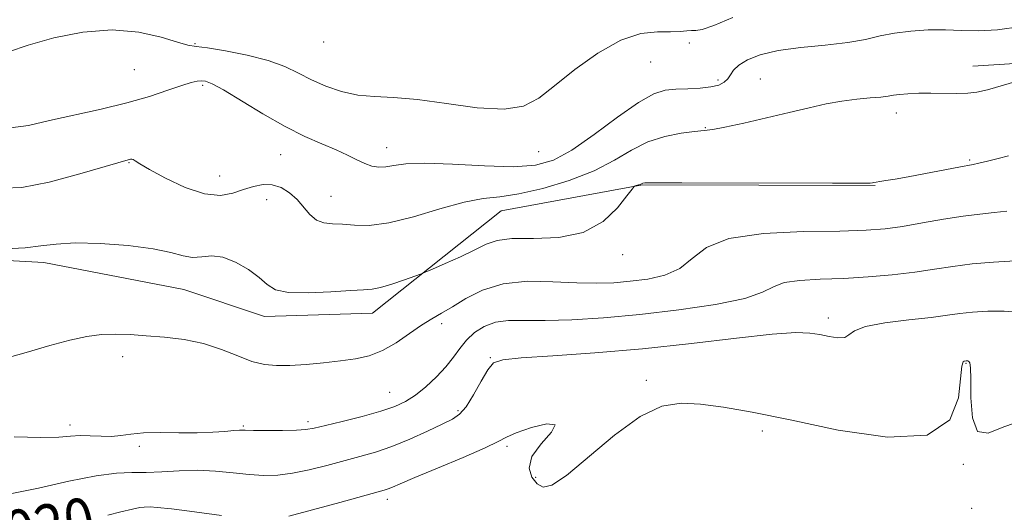
# Model space of a CAD drawing. Extents: x 2112300 to 2115200, y 349800 to 352700.
# Drawn here: x 2114284 to 2114460, y 351678 to 351766 of the extents above; entities that cross this region are included whole.
import ezdxf
from ezdxf.enums import TextEntityAlignment as Align

# ---------------------------------------------------------------- set-up
doc = ezdxf.new("R2010")
doc.units = 0
doc.header["$MEASUREMENT"] = 0
for name, color, linetype, lineweight in [('DTM HARD BREAKLINE', 7, 'Continuous', 0), ('DTM SPOT ELEVATION', 2, 'Continuous', 13), ('INDEX CONTOUR', 41, 'Continuous', 13), ('INDEX CONTOUR LABEL', 244, 'Continuous', 0), ('INTERMEDIATE CONTOUR', 44, 'Continuous', 0)]:
    doc.layers.add(name, color=color, linetype=linetype, lineweight=lineweight)
doc.styles.add('Style-ITALICS', font='ITALICS.shx')

msp = doc.modelspace()

# ---------------------------------------------------------------- linework, layer by layer
at = {"layer": 'DTM HARD BREAKLINE'}
for points in [[(2114454.004, 351757.294, 1030.775), (2114483.078, 351759.086, 1029.73), (2114512.436, 351758.704, 1029.73), (2114536.901, 351758.296, 1029.255), (2114558.945, 351753.253, 1028.97), (2114584.506, 351751.22, 1028.875), (2114602.444, 351751.591, 1028.78), (2114637.221, 351754.229, 1028.97), (2114662.219, 351755.726, 1028.305), (2114686.115, 351759.935, 1028.21), (2114696.146, 351764.611, 1028.495), (2114706.689, 351774.998, 1028.685), (2114716.393, 351789.73, 1028.875), (2114720.143, 351799.807, 1028.97), (2114721.46, 351807.425, 1028.78)], [(2114436.579, 351735.934, 1027.925), (2114395.043, 351736.078, 1027.925), (2114369.811, 351731.386, 1029.16), (2114346.791, 351713.127, 1027.26), (2114327.519, 351712.525, 1027.45), (2114313.116, 351717.367, 1027.07), (2114288.126, 351722.177, 1027.45), (2114269.662, 351723.206, 1027.64), (2114245.773, 351723.133, 1028.685), (2114215.369, 351723.039, 1028.495), (2114193.639, 351727.045, 1029.255), (2114165.382, 351734.559, 1028.97), (2114126.272, 351740.683, 1029.73), (2114091.254, 351740.033, 1030.87), (2114065.194, 351739.41, 1031.345), (2114037.492, 351743.397, 1032.105), (2114002.174, 351752.247, 1032.96), (2113967.116, 351764.627, 1034.575), (2113937.529, 351763.451, 1035.335), (2113913.129, 351752.788, 1035.43), (2113887.384, 351738.05, 1035.81), (2113865.415, 351731.467, 1036), (2113854.033, 351725.188, 1035.81)]]:
    msp.add_polyline3d(points, dxfattribs=at)
at = {"layer": 'DTM SPOT ELEVATION'}
for p in [(2114338.12, 351761.58, 1035.5), (2114315.11, 351761.27, 1034.1), (2114403.37, 351761.38, 1033.8), (2114396.45, 351758, 1033.3), (2114304.27, 351756.62, 1033.2), (2114408.48, 351754.79, 1032.4), (2114416.08, 351754.95, 1030.9), (2114316.49, 351753.82, 1031.7), (2114440.35, 351748.87, 1029.4), (2114406.21, 351746.26, 1030.1), (2114349.33, 351742.71, 1032.7), (2114330.4, 351741.47, 1031.1), (2114376.49, 351742, 1033.3), (2114453.43, 351740.47, 1028.2), (2114303.34, 351740.03, 1029.9), (2114319.53, 351737.62, 1030.9), (2114327.9, 351733.43, 1029.2), (2114339.38, 351734.03, 1030.8), (2114391.48, 351723.57, 1027.6), (2114359.16, 351711.25, 1025.6), (2114428.17, 351712.26, 1022.4), (2114302.22, 351705.34, 1025.5), (2114367.85, 351705.18, 1022.1), (2114452.77, 351704.17, 1019.9), (2114395.7, 351701.13, 1020.3), (2114349.87, 351698.97, 1024.9), (2114362.08, 351695.72, 1022.3), (2114292.81, 351693.16, 1024.5), (2114323.76, 351692.98, 1024.2), (2114335.3, 351693.72, 1024.4), (2114416.43, 351692.08, 1019.6), (2114305.2, 351689.34, 1023.7), (2114370.82, 351689.32, 1019.7), (2114452.29, 351686.11, 1019.9), (2114375.92, 351683.81, 1020.4), (2114349.44, 351679.86, 1019.5), (2114453.78, 351678.26, 1018.3)]:
    msp.add_point(p, dxfattribs=at)
at = {"layer": 'INDEX CONTOUR'}
for points in [[(2114280.934, 351735.46, 1030), (2114284.172, 351735.58, 1030), (2114289.064, 351736.559, 1030), (2114294.539, 351738.008, 1030), (2114303.601, 351740.618, 1030), (2114303.845, 351740.646, 1030), (2114304.102, 351740.584, 1030), (2114304.451, 351740.361, 1030), (2114305.265, 351739.824, 1030), (2114306.988, 351738.802, 1030), (2114309.871, 351737.246, 1030), (2114313.391, 351735.601, 1030), (2114316.835, 351734.439, 1030), (2114319.645, 351734.168, 1030), (2114321.891, 351734.558, 1030), (2114323.803, 351735.214, 1030), (2114325.576, 351735.789, 1030), (2114327.268, 351736.115, 1030), (2114328.902, 351736.065, 1030), (2114330.489, 351735.554, 1030), (2114331.988, 351734.644, 1030), (2114333.343, 351733.438, 1030), (2114335.646, 351730.755, 1030), (2114336.814, 351729.769, 1030), (2114338.144, 351729.28, 1030), (2114339.686, 351729.118, 1030), (2114341.473, 351729.024, 1030), (2114343.578, 351728.842, 1030), (2114346.234, 351728.805, 1030), (2114349.714, 351729.248, 1030), (2114354.118, 351730.364, 1030), (2114358.858, 351731.778, 1030), (2114363.173, 351732.977, 1030), (2114366.561, 351733.603, 1030), (2114369.547, 351733.941, 1030), (2114372.916, 351734.433, 1030), (2114377.201, 351735.421, 1030), (2114381.929, 351736.856, 1030), (2114386.379, 351738.59, 1030), (2114390.019, 351740.459, 1030), (2114393.081, 351742.247, 1030), (2114395.987, 351743.72, 1030), (2114399.024, 351744.707, 1030), (2114401.936, 351745.282, 1030), (2114404.33, 351745.582, 1030), (2114406.007, 351745.749, 1030), (2114407.549, 351745.949, 1030), (2114409.734, 351746.355, 1030), (2114413.089, 351747.083, 1030), (2114417.157, 351748.016, 1030), (2114421.229, 351748.979, 1030), (2114424.755, 351749.824, 1030), (2114427.802, 351750.509, 1030), (2114430.594, 351751.022, 1030), (2114433.276, 351751.362, 1030), (2114435.69, 351751.58, 1030), (2114437.599, 351751.742, 1030), (2114438.877, 351751.902, 1030), (2114439.837, 351752.06, 1030), (2114440.907, 351752.206, 1030), (2114442.419, 351752.328, 1030), (2114444.336, 351752.412, 1030), (2114446.528, 351752.442, 1030), (2114451.112, 351752.391, 1030), (2114453.089, 351752.43, 1030), (2114454.731, 351752.611, 1030), (2114456.62, 351753.053, 1030), (2114459.5, 351753.882, 1030), (2114474.683, 351758.359, 1030)], [(2114331.873, 351676.835, 1020), (2114336.122, 351677.954, 1020), (2114340.949, 351679.285, 1020), (2114348.915, 351681.515, 1020), (2114349.602, 351681.747, 1020), (2114350.353, 351682.058, 1020), (2114351.748, 351682.654, 1020), (2114354.347, 351683.743, 1020), (2114358.412, 351685.421, 1020), (2114363.008, 351687.34, 1020), (2114366.899, 351689.038, 1020), (2114369.236, 351690.187, 1020), (2114370.73, 351690.982, 1020), (2114372.478, 351691.749, 1020), (2114375.178, 351692.667, 1020), (2114377.926, 351693.332, 1020), (2114379.416, 351693.194, 1020), (2114378.786, 351691.887, 1020), (2114376.95, 351689.794, 1020), (2114375.263, 351687.482, 1020), (2114374.768, 351685.433, 1020), (2114375.258, 351683.791, 1020), (2114376.214, 351682.612, 1020), (2114377.292, 351682.018, 1020), (2114378.856, 351682.378, 1020), (2114381.444, 351684.123, 1020), (2114390.028, 351691.328, 1020), (2114394.597, 351694.66, 1020), (2114398.467, 351696.498, 1020), (2114401.906, 351697.069, 1020), (2114405.403, 351696.883, 1020), (2114409.456, 351696.345, 1020), (2114414.602, 351695.44, 1020), (2114421.39, 351694.043, 1020), (2114429.95, 351692.243, 1020), (2114438.756, 351690.966, 1020), (2114445.866, 351691.347, 1020), (2114449.863, 351694.07, 1020), (2114451.446, 351698.017, 1020), (2114452.059, 351703.665, 1020), (2114452.281, 351704.434, 1020), (2114452.473, 351704.561, 1020), (2114452.827, 351704.604, 1020), (2114452.96, 351704.609, 1020), (2114453.114, 351704.584, 1020), (2114453.279, 351704.5, 1020), (2114453.438, 351704.247, 1020), (2114453.563, 351703.38, 1020), (2114453.619, 351701.369, 1020), (2114453.642, 351698.011, 1020), (2114453.932, 351694.402, 1020), (2114454.858, 351691.964, 1020), (2114456.722, 351691.683, 1020), (2114459.561, 351692.797, 1020), (2114463.349, 351694.109, 1020)], [(2114299.539, 351677.037, 1020), (2114301.888, 351677.632, 1020), (2114303.967, 351678.127, 1020), (2114305.289, 351678.387, 1020), (2114306.022, 351678.47, 1020), (2114307.09, 351678.492, 1020), (2114308.362, 351678.42, 1020), (2114310.914, 351678.148, 1020), (2114315.046, 351677.612, 1020), (2114319.831, 351676.961, 1020)]]:
    msp.add_polyline3d(points, dxfattribs=at)
at = {"layer": 'INTERMEDIATE CONTOUR'}
for points in [[(2114281.848, 351759.834, 1034), (2114285.352, 351761.046, 1034), (2114289.914, 351762.343, 1034), (2114295.104, 351763.371, 1034), (2114300.34, 351763.775, 1034), (2114305.091, 351763.341, 1034), (2114309.056, 351762.428, 1034), (2114311.99, 351761.536, 1034), (2114313.84, 351761.038, 1034), (2114315.325, 351760.789, 1034), (2114317.36, 351760.518, 1034), (2114320.569, 351760.006, 1034), (2114324.438, 351759.248, 1034), (2114328.164, 351758.292, 1034), (2114331.147, 351757.189, 1034), (2114333.602, 351756.007, 1034), (2114335.943, 351754.814, 1034), (2114338.504, 351753.69, 1034), (2114341.276, 351752.748, 1034), (2114344.168, 351752.111, 1034), (2114347.168, 351751.828, 1034), (2114350.588, 351751.664, 1034), (2114354.819, 351751.31, 1034), (2114360.03, 351750.59, 1034), (2114365.501, 351749.847, 1034), (2114370.291, 351749.556, 1034), (2114373.761, 351750.103, 1034), (2114376.484, 351751.523, 1034), (2114379.335, 351753.761, 1034), (2114382.956, 351756.657, 1034), (2114387.059, 351759.614, 1034), (2114391.12, 351761.929, 1034), (2114394.698, 351763.099, 1034), (2114397.676, 351763.426, 1034), (2114400.019, 351763.413, 1034), (2114401.725, 351763.46, 1034), (2114402.924, 351763.567, 1034), (2114403.78, 351763.631, 1034), (2114404.523, 351763.624, 1034), (2114405.656, 351763.809, 1034), (2114407.751, 351764.524, 1034), (2114411.148, 351765.96, 1034)], [(2114282.185, 351746.225, 1032), (2114285.39, 351746.691, 1032), (2114289.165, 351747.562, 1032), (2114298.37, 351749.589, 1032), (2114302.959, 351750.702, 1032), (2114306.967, 351751.864, 1032), (2114310.251, 351752.951, 1032), (2114312.739, 351753.81, 1032), (2114314.413, 351754.331, 1032), (2114315.493, 351754.572, 1032), (2114316.252, 351754.636, 1032), (2114316.998, 351754.558, 1032), (2114318.156, 351754.113, 1032), (2114320.181, 351753.011, 1032), (2114327.226, 351748.749, 1032), (2114331.194, 351746.489, 1032), (2114334.742, 351744.718, 1032), (2114337.776, 351743.377, 1032), (2114340.306, 351742.294, 1032), (2114342.359, 351741.333, 1032), (2114344.035, 351740.503, 1032), (2114345.451, 351739.853, 1032), (2114346.721, 351739.424, 1032), (2114347.934, 351739.226, 1032), (2114349.176, 351739.266, 1032), (2114350.616, 351739.512, 1032), (2114352.749, 351739.795, 1032), (2114356.153, 351739.909, 1032), (2114361.117, 351739.726, 1032), (2114366.779, 351739.43, 1032), (2114371.988, 351739.284, 1032), (2114375.928, 351739.547, 1032), (2114379.115, 351740.462, 1032), (2114382.402, 351742.273, 1032), (2114386.377, 351745.045, 1032), (2114390.584, 351748.145, 1032), (2114394.305, 351750.765, 1032), (2114397.031, 351752.3, 1032), (2114399.079, 351752.959, 1032), (2114400.976, 351753.154, 1032), (2114403.106, 351753.242, 1032), (2114405.29, 351753.35, 1032), (2114407.21, 351753.548, 1032), (2114408.623, 351753.893, 1032), (2114409.585, 351754.384, 1032), (2114410.228, 351755.004, 1032), (2114410.71, 351755.739, 1032), (2114411.279, 351756.567, 1032), (2114412.207, 351757.47, 1032), (2114413.743, 351758.414, 1032), (2114416.038, 351759.312, 1032), (2114419.219, 351760.063, 1032), (2114423.275, 351760.606, 1032), (2114427.654, 351761.037, 1032), (2114431.666, 351761.488, 1032), (2114434.822, 351762.053, 1032), (2114437.429, 351762.659, 1032), (2114439.998, 351763.189, 1032), (2114442.91, 351763.55, 1032), (2114446.034, 351763.731, 1032), (2114449.109, 351763.743, 1032), (2114451.986, 351763.629, 1032), (2114454.958, 351763.566, 1032), (2114458.427, 351763.762, 1032), (2114462.65, 351764.377, 1032)], [(2114281.299, 351724.642, 1028), (2114284.772, 351724.802, 1028), (2114287.598, 351725.129, 1028), (2114290.314, 351725.481, 1028), (2114293.694, 351725.674, 1028), (2114298.216, 351725.57, 1028), (2114303.191, 351725.195, 1028), (2114307.638, 351724.621, 1028), (2114310.823, 351723.943, 1028), (2114313.006, 351723.349, 1028), (2114314.695, 351723.056, 1028), (2114316.332, 351723.166, 1028), (2114318.096, 351723.346, 1028), (2114320.099, 351723.15, 1028), (2114322.378, 351722.268, 1028), (2114324.661, 351720.922, 1028), (2114326.599, 351719.469, 1028), (2114328.026, 351718.221, 1028), (2114329.507, 351717.304, 1028), (2114331.791, 351716.802, 1028), (2114335.328, 351716.746, 1028), (2114339.384, 351716.956, 1028), (2114342.928, 351717.199, 1028), (2114345.229, 351717.314, 1028), (2114346.751, 351717.425, 1028), (2114348.257, 351717.723, 1028), (2114350.289, 351718.331, 1028), (2114352.499, 351719.078, 1028), (2114355.396, 351720.114, 1028), (2114356.226, 351720.446, 1028), (2114357.521, 351721.003, 1028), (2114359.761, 351721.979, 1028), (2114362.511, 351723.209, 1028), (2114365.101, 351724.436, 1028), (2114367.105, 351725.438, 1028), (2114369.05, 351726.128, 1028), (2114371.703, 351726.453, 1028), (2114375.569, 351726.465, 1028), (2114380.091, 351726.632, 1028), (2114384.449, 351727.528, 1028), (2114387.969, 351729.496, 1028), (2114390.552, 351731.954, 1028), (2114392.246, 351734.09, 1028), (2114393.144, 351735.291, 1028), (2114393.527, 351735.748, 1028), (2114393.723, 351735.854, 1028), (2114394.318, 351736.033, 1028), (2114394.618, 351736.137, 1028), (2114394.828, 351736.227, 1028), (2114395.077, 351736.354, 1028), (2114395.434, 351736.389, 1028), (2114397.269, 351736.404, 1028), (2114402.051, 351736.398, 1028), (2114428.936, 351736.334, 1028), (2114433.755, 351736.344, 1028), (2114435.65, 351736.377, 1028), (2114436.092, 351736.423, 1028), (2114436.33, 351736.478, 1028), (2114436.718, 351736.552, 1028), (2114437.387, 351736.659, 1028), (2114438.47, 351736.816, 1028), (2114440.116, 351737.072, 1028), (2114442.481, 351737.479, 1028), (2114445.57, 351738.055, 1028), (2114451.479, 351739.196, 1028), (2114454.074, 351739.682, 1028), (2114455.095, 351739.904, 1028), (2114456.645, 351740.273, 1028), (2114458.531, 351740.739, 1028), (2114460.388, 351741.213, 1028)], [(2114280.486, 351704.822, 1026), (2114284.972, 351706.114, 1026), (2114289.218, 351707.369, 1026), (2114292.789, 351708.32, 1026), (2114295.781, 351708.946, 1026), (2114298.424, 351709.286, 1026), (2114300.94, 351709.382, 1026), (2114303.535, 351709.299, 1026), (2114306.408, 351709.102, 1026), (2114309.685, 351708.83, 1026), (2114313.183, 351708.394, 1026), (2114316.645, 351707.679, 1026), (2114319.852, 351706.635, 1026), (2114322.739, 351705.483, 1026), (2114325.278, 351704.513, 1026), (2114327.499, 351703.949, 1026), (2114329.659, 351703.744, 1026), (2114332.074, 351703.787, 1026), (2114334.952, 351703.975, 1026), (2114338.069, 351704.254, 1026), (2114341.095, 351704.577, 1026), (2114343.783, 351704.939, 1026), (2114346.227, 351705.492, 1026), (2114348.608, 351706.426, 1026), (2114351.046, 351707.84, 1026), (2114353.428, 351709.476, 1026), (2114355.585, 351710.982, 1026), (2114357.423, 351712.119, 1026), (2114359.16, 351713.096, 1026), (2114361.09, 351714.235, 1026), (2114363.477, 351715.728, 1026), (2114366.452, 351717.261, 1026), (2114370.116, 351718.393, 1026), (2114374.459, 351718.815, 1026), (2114379.037, 351718.744, 1026), (2114383.294, 351718.531, 1026), (2114386.833, 351718.462, 1026), (2114389.883, 351718.569, 1026), (2114392.832, 351718.819, 1026), (2114395.946, 351719.219, 1026), (2114399.007, 351719.925, 1026), (2114401.678, 351721.132, 1026), (2114403.861, 351722.914, 1026), (2114406.421, 351724.871, 1026), (2114410.46, 351726.482, 1026), (2114416.629, 351727.368, 1026), (2114423.771, 351727.705, 1026), (2114430.274, 351727.806, 1026), (2114434.957, 351727.943, 1026), (2114438.362, 351728.203, 1026), (2114441.459, 351728.632, 1026), (2114444.986, 351729.239, 1026), (2114448.739, 351729.905, 1026), (2114452.279, 351730.476, 1026), (2114455.275, 351730.846, 1026), (2114457.812, 351731.096, 1026), (2114460.084, 351731.357, 1026)], [(2114282.82, 351691.037, 1024), (2114287.57, 351690.914, 1024), (2114290.791, 351690.96, 1024), (2114292.907, 351691.121, 1024), (2114294.604, 351691.238, 1024), (2114296.425, 351691.206, 1024), (2114298.343, 351691.115, 1024), (2114300.187, 351691.106, 1024), (2114301.874, 351691.272, 1024), (2114303.676, 351691.523, 1024), (2114305.951, 351691.721, 1024), (2114308.92, 351691.769, 1024), (2114312.26, 351691.736, 1024), (2114315.51, 351691.733, 1024), (2114318.281, 351691.838, 1024), (2114320.471, 351692.002, 1024), (2114322.049, 351692.147, 1024), (2114323.085, 351692.21, 1024), (2114324.062, 351692.209, 1024), (2114325.56, 351692.18, 1024), (2114327.949, 351692.154, 1024), (2114330.737, 351692.153, 1024), (2114333.218, 351692.196, 1024), (2114334.932, 351692.309, 1024), (2114336.4, 351692.564, 1024), (2114338.392, 351693.041, 1024), (2114341.421, 351693.781, 1024), (2114344.975, 351694.68, 1024), (2114348.291, 351695.596, 1024), (2114350.798, 351696.439, 1024), (2114352.716, 351697.34, 1024), (2114354.46, 351698.481, 1024), (2114356.34, 351699.985, 1024), (2114358.236, 351701.73, 1024), (2114359.922, 351703.534, 1024), (2114361.251, 351705.244, 1024), (2114362.389, 351706.834, 1024), (2114363.581, 351708.309, 1024), (2114365.028, 351709.651, 1024), (2114366.764, 351710.754, 1024), (2114368.776, 351711.49, 1024), (2114371.102, 351711.79, 1024), (2114373.972, 351711.821, 1024), (2114377.665, 351711.811, 1024), (2114382.388, 351711.953, 1024), (2114388.058, 351712.302, 1024), (2114394.523, 351712.881, 1024), (2114401.486, 351713.695, 1024), (2114408.075, 351714.684, 1024), (2114413.277, 351715.77, 1024), (2114416.442, 351716.867, 1024), (2114418.388, 351717.849, 1024), (2114420.299, 351718.581, 1024), (2114423.108, 351718.981, 1024), (2114426.752, 351719.174, 1024), (2114430.916, 351719.337, 1024), (2114435.295, 351719.611, 1024), (2114439.617, 351720, 1024), (2114443.616, 351720.468, 1024), (2114447.131, 351720.98, 1024), (2114450.427, 351721.48, 1024), (2114453.871, 351721.913, 1024), (2114457.671, 351722.236, 1024), (2114464.46, 351722.659, 1024)], [(2114282.123, 351680.844, 1022), (2114287.152, 351681.859, 1022), (2114292.595, 351683.076, 1022), (2114297.482, 351684.068, 1022), (2114301.11, 351684.528, 1022), (2114303.86, 351684.621, 1022), (2114306.384, 351684.635, 1022), (2114309.203, 351684.781, 1022), (2114312.304, 351684.969, 1022), (2114315.546, 351685.039, 1022), (2114318.788, 351684.879, 1022), (2114321.911, 351684.581, 1022), (2114324.798, 351684.29, 1022), (2114327.394, 351684.136, 1022), (2114329.892, 351684.192, 1022), (2114332.546, 351684.516, 1022), (2114335.527, 351685.132, 1022), (2114338.674, 351685.925, 1022), (2114344.577, 351687.489, 1022), (2114347.332, 351688.283, 1022), (2114350.251, 351689.297, 1022), (2114353.462, 351690.626, 1022), (2114356.622, 351692.056, 1022), (2114359.272, 351693.295, 1022), (2114361.098, 351694.179, 1022), (2114362.372, 351695.058, 1022), (2114363.509, 351696.411, 1022), (2114364.82, 351698.528, 1022), (2114366.19, 351700.943, 1022), (2114367.397, 351703.002, 1022), (2114368.425, 351704.221, 1022), (2114370.081, 351704.801, 1022), (2114373.38, 351705.116, 1022), (2114379.029, 351705.484, 1022), (2114386.521, 351706.012, 1022), (2114395.042, 351706.753, 1022), (2114403.762, 351707.707, 1022), (2114411.784, 351708.669, 1022), (2114418.192, 351709.382, 1022), (2114422.37, 351709.658, 1022), (2114424.901, 351709.577, 1022), (2114426.664, 351709.287, 1022), (2114428.355, 351708.943, 1022), (2114429.92, 351708.713, 1022), (2114431.119, 351708.774, 1022), (2114431.886, 351709.238, 1022), (2114432.854, 351709.96, 1022), (2114434.831, 351710.737, 1022), (2114438.315, 351711.399, 1022), (2114442.565, 351711.936, 1022), (2114446.529, 351712.375, 1022), (2114449.445, 351712.738, 1022), (2114451.699, 351713.039, 1022), (2114453.962, 351713.285, 1022), (2114456.705, 351713.466, 1022), (2114459.58, 351713.497, 1022), (2114462.034, 351713.275, 1022)]]:
    msp.add_polyline3d(points, dxfattribs=at)

# ---------------------------------------------------------------- texts
at = {"layer": 'INDEX CONTOUR LABEL', "style": 'Style-ITALICS', "width": 0.875}
msp.add_text('1020', height=8, rotation=10.5, dxfattribs=at).set_placement((2114276.194, 351672.621, 1020), align=Align.MIDDLE_LEFT)

doc.saveas('drawing.dxf')
